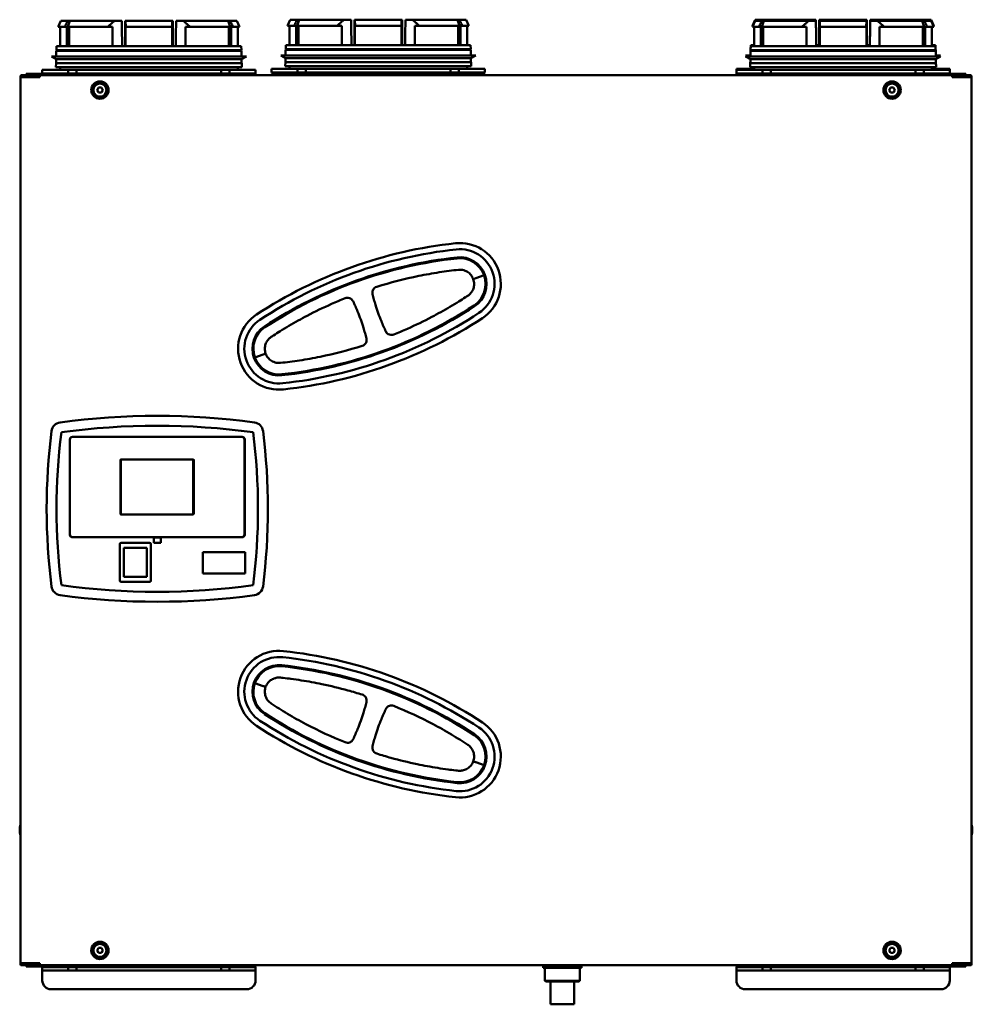
# Model space of a CAD drawing. Units: millimetres. Extents: x 263 to 3404, y 106 to 2217.
# Drawn here: x 263 to 1031, y 1423 to 2217 of the extents above; entities that cross this region are included whole.
import ezdxf

# ---------------------------------------------------------------- set-up
doc = ezdxf.new("R2010")
doc.units = ezdxf.units.MM
doc.header["$LTSCALE"] = 8.333333
doc.layers.add('Visibile (ISO)', color=7, linetype='Continuous', lineweight=50)

msp = doc.modelspace()

# ---------------------------------------------------------------- linework, layer by layer
at = {"layer": 'Visibile (ISO)'}
for p, q in [((296.22, 2216.33), (294.02, 2211.33)), ((301.73, 2216.33), (296.22, 2216.33)), ((301.73, 2216.33), (303.33, 2216.33)), ((339.69, 2216.33), (303.33, 2216.33)), ((339.69, 2216.33), (345.26, 2216.33)), ((347.98, 2216.33), (348.25, 2216.33)), ((386.18, 2216.33), (348.25, 2216.33)), ((386.18, 2216.33), (386.45, 2216.33)), ((389.17, 2216.33), (394.74, 2216.33)), ((431.1, 2216.33), (394.74, 2216.33)), ((431.1, 2216.33), (432.71, 2216.33)), ((438.22, 2216.33), (432.71, 2216.33)), ((438.22, 2216.33), (440.42, 2211.33)), ((481.22, 2217.13), (479.02, 2212.13)), ((486.73, 2217.13), (481.22, 2217.13)), ((486.73, 2217.13), (488.33, 2217.13)), ((524.69, 2217.13), (488.33, 2217.13)), ((524.69, 2217.13), (530.26, 2217.13)), ((532.98, 2217.13), (533.25, 2217.13)), ((571.18, 2217.13), (533.25, 2217.13)), ((571.18, 2217.13), (571.45, 2217.13)), ((574.17, 2217.13), (579.74, 2217.13)), ((616.1, 2217.13), (579.74, 2217.13)), ((616.1, 2217.13), (617.71, 2217.13)), ((623.22, 2217.13), (617.71, 2217.13)), ((623.22, 2217.13), (625.42, 2212.13)), ((856.22, 2217.13), (854.02, 2212.13)), ((856.22, 2216.33), (854.02, 2211.33)), ((861.73, 2217.13), (856.22, 2217.13)), ((861.73, 2216.33), (856.22, 2216.33)), ((861.73, 2217.13), (863.33, 2217.13)), ((861.73, 2216.33), (863.33, 2216.33)), ((899.69, 2217.13), (863.33, 2217.13)), ((899.69, 2216.33), (863.33, 2216.33)), ((899.69, 2217.13), (905.26, 2217.13)), ((899.69, 2216.33), (905.26, 2216.33)), ((907.98, 2217.13), (908.25, 2217.13)), ((907.98, 2216.33), (908.25, 2216.33)), ((946.18, 2217.13), (908.25, 2217.13)), ((946.18, 2216.33), (908.25, 2216.33)), ((946.18, 2217.13), (946.45, 2217.13)), ((946.18, 2216.33), (946.45, 2216.33)), ((949.17, 2217.13), (954.74, 2217.13)), ((949.17, 2216.33), (954.74, 2216.33)), ((991.1, 2217.13), (954.74, 2217.13)), ((991.1, 2216.33), (954.74, 2216.33)), ((991.1, 2217.13), (992.71, 2217.13)), ((991.1, 2216.33), (992.71, 2216.33)), ((998.22, 2217.13), (992.71, 2217.13)), ((998.22, 2216.33), (992.71, 2216.33)), ((998.22, 2217.13), (1000.42, 2212.13)), ((998.22, 2216.33), (1000.42, 2211.33)), ((299.31, 2211.33), (294.02, 2211.33)), ((295.52, 2211.33), (295.52, 2195.83)), ((300.96, 2211.33), (299.31, 2211.33)), ((300.96, 2195.83), (300.96, 2211.33)), ((334.04, 2211.33), (301.77, 2211.33)), ((302.83, 2211.33), (302.83, 2195.83)), ((337.78, 2211.33), (334.04, 2211.33)), ((337.78, 2195.83), (337.78, 2211.33)), ((348.36, 2211.33), (348.36, 2195.83)), ((348.58, 2211.33), (348.36, 2211.33)), ((385.85, 2211.33), (348.58, 2211.33)), ((386.08, 2211.33), (385.85, 2211.33)), ((386.08, 2195.83), (386.08, 2211.33)), ((396.65, 2211.33), (396.65, 2195.83)), ((400.39, 2211.33), (396.65, 2211.33)), ((432.66, 2211.33), (400.39, 2211.33)), ((431.6, 2195.83), (431.6, 2211.33)), ((433.48, 2211.33), (433.48, 2195.83)), ((435.12, 2211.33), (433.48, 2211.33)), ((440.42, 2211.33), (435.12, 2211.33)), ((438.92, 2211.33), (438.92, 2195.83)), ((484.31, 2212.13), (479.02, 2212.13)), ((480.52, 2212.13), (480.52, 2196.63)), ((485.96, 2212.13), (484.31, 2212.13)), ((485.96, 2196.63), (485.96, 2212.13)), ((519.04, 2212.13), (486.77, 2212.13)), ((487.83, 2212.13), (487.83, 2196.63)), ((522.78, 2212.13), (519.04, 2212.13)), ((522.78, 2196.63), (522.78, 2212.13)), ((533.36, 2212.13), (533.36, 2196.63)), ((533.58, 2212.13), (533.36, 2212.13)), ((570.85, 2212.13), (533.58, 2212.13)), ((571.08, 2212.13), (570.85, 2212.13)), ((571.08, 2196.63), (571.08, 2212.13)), ((581.65, 2212.13), (581.65, 2196.63)), ((585.39, 2212.13), (581.65, 2212.13)), ((617.66, 2212.13), (585.39, 2212.13)), ((616.6, 2196.63), (616.6, 2212.13)), ((618.48, 2212.13), (618.48, 2196.63)), ((620.12, 2212.13), (618.48, 2212.13)), ((625.42, 2212.13), (620.12, 2212.13)), ((623.92, 2212.13), (623.92, 2196.63)), ((854.37, 2212.13), (854.02, 2212.13)), ((859.31, 2211.33), (854.02, 2211.33)), ((855.52, 2211.33), (855.52, 2195.83)), ((860.96, 2211.33), (859.31, 2211.33)), ((860.96, 2195.83), (860.96, 2211.33)), ((894.04, 2211.33), (861.77, 2211.33)), ((862.83, 2211.33), (862.83, 2195.83)), ((897.78, 2211.33), (894.04, 2211.33)), ((897.78, 2195.83), (897.78, 2211.33)), ((908.36, 2211.33), (908.36, 2195.83)), ((908.58, 2211.33), (908.36, 2211.33)), ((945.85, 2211.33), (908.58, 2211.33)), ((946.08, 2211.33), (945.85, 2211.33)), ((946.08, 2195.83), (946.08, 2211.33)), ((956.65, 2211.33), (956.65, 2195.83)), ((960.39, 2211.33), (956.65, 2211.33)), ((992.66, 2211.33), (960.39, 2211.33)), ((991.6, 2195.83), (991.6, 2211.33)), ((993.48, 2211.33), (993.48, 2195.83)), ((995.12, 2211.33), (993.48, 2211.33)), ((1000.42, 2211.33), (995.12, 2211.33)), ((998.92, 2211.33), (998.92, 2195.83)), ((1000.42, 2212.13), (1000.06, 2212.13)), ((292.72, 2195.83), (292.62, 2192.63)), ((441.81, 2192.63), (292.62, 2192.63)), ((441.72, 2195.83), (292.72, 2195.83)), ((295.52, 2192.63), (295.52, 2192.13)), ((438.92, 2192.63), (438.92, 2192.13)), ((441.72, 2195.83), (441.81, 2192.63)), ((477.52, 2192.93), (626.92, 2192.93)), ((477.52, 2192.93), (477.52, 2188.23)), ((477.72, 2196.63), (477.62, 2193.43)), ((626.81, 2193.43), (477.62, 2193.43)), ((626.72, 2196.63), (477.72, 2196.63)), ((480.52, 2193.43), (480.52, 2192.93)), ((623.92, 2193.43), (623.92, 2192.93)), ((626.72, 2196.63), (626.81, 2193.43)), ((626.92, 2192.93), (626.92, 2188.23)), ((852.52, 2192.93), (852.63, 2192.93)), ((852.52, 2192.93), (852.52, 2192.13)), ((852.72, 2196.63), (852.62, 2193.43)), ((852.72, 2195.83), (852.62, 2192.63)), ((852.65, 2193.43), (852.62, 2193.43)), ((1001.81, 2192.63), (852.62, 2192.63)), ((855.52, 2196.63), (852.72, 2196.63)), ((1001.72, 2195.83), (852.72, 2195.83)), ((855.52, 2192.63), (855.52, 2192.13)), ((907.96, 2196.63), (905.63, 2196.63)), ((948.8, 2196.63), (946.47, 2196.63)), ((1001.72, 2196.63), (998.92, 2196.63)), ((998.92, 2192.63), (998.92, 2192.13)), ((1001.72, 2196.63), (1001.81, 2193.43)), ((1001.72, 2195.83), (1001.81, 2192.63)), ((1001.81, 2193.43), (1001.79, 2193.43)), ((1001.8, 2192.93), (1001.92, 2192.93)), ((1001.92, 2192.93), (1001.92, 2192.13)), ((288.53, 2187.43), (445.91, 2187.43)), ((292.52, 2185.27), (288.53, 2187.43)), ((292.52, 2192.13), (441.92, 2192.13)), ((292.52, 2192.13), (292.52, 2187.43)), ((292.52, 2185.27), (441.92, 2185.27)), ((292.52, 2185.27), (292.52, 2182.13)), ((441.92, 2192.13), (441.92, 2187.43)), ((441.92, 2185.27), (445.91, 2187.43)), ((441.92, 2185.27), (441.92, 2182.13)), ((473.53, 2188.23), (630.91, 2188.23)), ((477.52, 2186.07), (473.53, 2188.23)), ((477.52, 2186.07), (626.92, 2186.07)), ((477.52, 2186.07), (477.52, 2182.93)), ((626.92, 2186.07), (630.91, 2188.23)), ((626.92, 2186.07), (626.92, 2182.93)), ((848.53, 2188.23), (852.52, 2188.23)), ((850.01, 2187.43), (848.53, 2188.23)), ((848.53, 2187.43), (1005.91, 2187.43)), ((852.52, 2185.27), (848.53, 2187.43)), ((852.52, 2192.13), (1001.92, 2192.13)), ((852.52, 2192.13), (852.52, 2187.43)), ((852.52, 2185.27), (1001.92, 2185.27)), ((852.52, 2185.27), (852.52, 2182.13)), ((1001.92, 2192.13), (1001.92, 2187.43)), ((1001.92, 2188.23), (1005.91, 2188.23)), ((1001.92, 2185.27), (1005.91, 2187.43)), ((1001.92, 2185.27), (1001.92, 2182.13)), ((1004.43, 2187.43), (1005.91, 2188.23)), ((302.12, 2176.63), (281.22, 2176.63)), ((281.22, 2176.63), (281.22, 2173.83)), ((292.31, 2182.13), (292.22, 2178.93)), ((442.22, 2178.93), (292.22, 2178.93)), ((442.12, 2182.13), (292.31, 2182.13)), ((295.52, 2178.93), (295.52, 2176.63)), ((302.12, 2173.83), (302.12, 2176.63)), ((302.12, 2176.63), (308.89, 2176.63)), ((425.54, 2176.63), (308.89, 2176.63)), ((308.89, 2176.63), (308.89, 2173.83)), ((425.54, 2173.83), (425.54, 2176.63)), ((425.54, 2176.63), (432.31, 2176.63)), ((453.22, 2176.63), (432.31, 2176.63)), ((432.31, 2176.63), (432.31, 2173.83)), ((438.92, 2178.93), (438.92, 2176.63)), ((442.12, 2182.13), (442.22, 2178.93)), ((453.22, 2176.63), (453.22, 2173.83)), ((487.12, 2177.43), (466.22, 2177.43)), ((466.22, 2177.43), (466.22, 2174.63)), ((477.31, 2182.93), (477.22, 2179.73)), ((627.22, 2179.73), (477.22, 2179.73)), ((627.12, 2182.93), (477.31, 2182.93)), ((480.52, 2179.73), (480.52, 2177.43)), ((487.12, 2174.63), (487.12, 2177.43)), ((487.12, 2177.43), (493.89, 2177.43)), ((610.54, 2177.43), (493.89, 2177.43)), ((493.89, 2177.43), (493.89, 2174.63)), ((610.54, 2174.63), (610.54, 2177.43)), ((610.54, 2177.43), (617.31, 2177.43)), ((638.22, 2177.43), (617.31, 2177.43)), ((617.31, 2177.43), (617.31, 2174.63)), ((623.92, 2179.73), (623.92, 2177.43)), ((627.12, 2182.93), (627.22, 2179.73)), ((638.22, 2177.43), (638.22, 2174.63)), ((855.52, 2177.43), (841.22, 2177.43)), ((841.22, 2177.43), (841.22, 2176.63)), ((862.12, 2176.63), (841.22, 2176.63)), ((841.22, 2176.63), (841.22, 2173.83)), ((852.31, 2182.93), (852.22, 2179.73)), ((852.31, 2182.13), (852.22, 2178.93)), ((852.24, 2179.73), (852.22, 2179.73)), ((1002.22, 2178.93), (852.22, 2178.93)), ((852.52, 2182.93), (852.31, 2182.93)), ((1002.12, 2182.13), (852.31, 2182.13)), ((855.52, 2178.93), (855.52, 2176.63)), ((862.12, 2173.83), (862.12, 2176.63)), ((862.12, 2176.63), (868.89, 2176.63)), ((985.54, 2176.63), (868.89, 2176.63)), ((868.89, 2176.63), (868.89, 2173.83)), ((985.54, 2173.83), (985.54, 2176.63)), ((985.54, 2176.63), (992.31, 2176.63)), ((1013.22, 2176.63), (992.31, 2176.63)), ((992.31, 2176.63), (992.31, 2173.83)), ((998.92, 2178.93), (998.92, 2176.63)), ((1013.22, 2177.43), (998.92, 2177.43)), ((1002.12, 2182.93), (1001.92, 2182.93)), ((1002.12, 2182.93), (1002.22, 2179.73)), ((1002.12, 2182.13), (1002.22, 2178.93)), ((1002.22, 2179.73), (1002.19, 2179.73)), ((1013.22, 2177.43), (1013.22, 2176.63)), ((1013.22, 2176.63), (1013.22, 2173.83)), ((263.72, 2170.83), (263.72, 2171.83)), ((279.22, 2170.83), (263.72, 2170.83)), ((263.72, 2170.73), (279.22, 2170.73)), ((263.72, 2170.73), (263.72, 1455.93)), ((264.22, 2172.33), (279.22, 2172.33)), ((264.72, 2170.73), (264.72, 2170.83)), ((284.17, 2173.43), (268.27, 2173.43)), ((268.27, 2173.43), (268.27, 2172.33)), ((279.22, 2172.33), (1015.22, 2172.33)), ((279.22, 2172.33), (279.22, 2171.83)), ((279.22, 2170.83), (279.22, 2171.83)), ((279.22, 2171.73), (279.22, 2170.73)), ((302.12, 2173.83), (281.22, 2173.83)), ((284.72, 2173.83), (283.38, 2173.43)), ((284.17, 2173.43), (284.17, 2172.33)), ((307.24, 2173.83), (302.12, 2173.83)), ((307.24, 2173.83), (308.89, 2173.83)), ((425.54, 2173.83), (308.89, 2173.83)), ((425.54, 2173.83), (427.19, 2173.83)), ((432.31, 2173.83), (427.19, 2173.83)), ((453.22, 2173.83), (432.31, 2173.83)), ((449.72, 2173.83), (454.72, 2172.33)), ((469.72, 2173.83), (464.72, 2172.33)), ((487.12, 2174.63), (466.22, 2174.63)), ((469.72, 2173.83), (634.72, 2173.83)), ((480.52, 2174.63), (480.52, 2173.83)), ((493.89, 2174.63), (487.12, 2174.63)), ((610.54, 2174.63), (493.89, 2174.63)), ((617.31, 2174.63), (610.54, 2174.63)), ((638.22, 2174.63), (617.31, 2174.63)), ((623.92, 2174.63), (623.92, 2173.83)), ((634.72, 2173.83), (639.72, 2172.33)), ((844.72, 2173.83), (839.72, 2172.33)), ((862.12, 2173.83), (841.22, 2173.83)), ((867.24, 2173.83), (862.12, 2173.83)), ((867.24, 2173.83), (868.89, 2173.83)), ((985.54, 2173.83), (868.89, 2173.83)), ((985.54, 2173.83), (987.19, 2173.83)), ((992.31, 2173.83), (987.19, 2173.83)), ((1013.22, 2173.83), (992.31, 2173.83)), ((1009.72, 2173.83), (1011.05, 2173.43)), ((1026.17, 2173.43), (1010.27, 2173.43)), ((1010.27, 2173.43), (1010.27, 2172.33)), ((1015.22, 2171.83), (1015.22, 2172.33)), ((1015.22, 2172.33), (1030.22, 2172.33)), ((1015.22, 2170.83), (1015.22, 2171.83)), ((1015.22, 2170.73), (1015.22, 2171.73)), ((1030.72, 2170.83), (1015.22, 2170.83)), ((1015.22, 2170.73), (1030.72, 2170.73)), ((1026.17, 2173.43), (1026.17, 2172.33)), ((1029.72, 2170.83), (1029.72, 2170.73)), ((1030.72, 2171.83), (1030.72, 2170.83)), ((1030.72, 1455.93), (1030.72, 2170.73)), ((325.41, 2160.33), (326.56, 2162.33)), ((326.56, 2162.33), (328.87, 2162.33)), ((328.87, 2162.33), (330.03, 2160.33)), ((964.41, 2160.33), (965.56, 2162.33)), ((965.56, 2162.33), (967.87, 2162.33)), ((967.87, 2162.33), (969.03, 2160.33)), ((326.56, 2158.33), (325.41, 2160.33)), ((328.87, 2158.33), (326.56, 2158.33)), ((330.03, 2160.33), (328.87, 2158.33)), ((965.56, 2158.33), (964.41, 2160.33)), ((967.87, 2158.33), (965.56, 2158.33)), ((969.03, 2160.33), (967.87, 2158.33)), ((637.61, 2010.97), (630.98, 2008.59)), ((459.31, 1947.05), (452.68, 1944.67)), ((303.46, 1801.58), (303.46, 1878.58)), ((303.46, 1878.58), (303.46, 1801.78)), ((305.46, 1880.58), (442.46, 1880.58)), ((442.26, 1880.58), (305.46, 1880.58)), ((444.26, 1801.78), (444.26, 1878.58)), ((444.46, 1878.58), (444.46, 1801.58)), ((344.26, 1818.48), (344.26, 1861.88)), ((344.53, 1818.04), (344.53, 1862.33)), ((344.76, 1862.38), (402.96, 1862.38)), ((402.93, 1862.38), (402.93, 1817.98)), ((403.46, 1861.88), (403.46, 1818.48)), ((402.96, 1817.98), (344.76, 1817.98)), ((305.46, 1799.78), (442.26, 1799.78)), ((371.21, 1799.58), (305.46, 1799.58)), ((321.46, 1799.59), (321.46, 1799.78)), ((331.46, 1799.78), (331.46, 1799.58)), ((367.79, 1795.22), (344.79, 1795.22)), ((371.21, 1799.58), (376.71, 1799.58)), ((371.21, 1799.58), (371.21, 1799.08)), ((371.21, 1799.54), (376.71, 1799.54)), ((371.21, 1795.08), (371.21, 1799.08)), ((442.46, 1799.58), (376.71, 1799.58)), ((376.71, 1799.08), (376.71, 1799.58)), ((376.71, 1799.08), (376.71, 1795.08)), ((416.26, 1799.58), (416.26, 1799.78)), ((426.26, 1799.78), (426.26, 1799.59)), ((343.79, 1794.22), (343.79, 1764.72)), ((347.07, 1791.17), (365.52, 1791.17)), ((347.07, 1790.8), (347.07, 1791.17)), ((347.07, 1787.66), (347.07, 1790.8)), ((347.07, 1786.38), (347.07, 1787.66)), ((365.52, 1791.17), (365.52, 1790.8)), ((365.52, 1787.66), (365.52, 1790.8)), ((365.52, 1787.66), (365.52, 1786.38)), ((368.79, 1764.72), (368.79, 1794.22)), ((376.71, 1795.08), (371.21, 1795.08)), ((410.82, 1787.47), (444.96, 1787.47)), ((410.82, 1770.24), (410.82, 1787.47)), ((444.96, 1787.47), (444.96, 1770.24)), ((347.07, 1769.22), (347.07, 1786.38)), ((365.52, 1786.38), (365.52, 1769.22)), ((344.79, 1763.72), (367.79, 1763.72)), ((347.07, 1768.14), (347.07, 1769.22)), ((347.07, 1767.77), (347.07, 1768.14)), ((365.52, 1767.77), (347.07, 1767.77)), ((365.52, 1769.22), (365.52, 1768.14)), ((365.52, 1768.14), (365.52, 1767.77)), ((444.96, 1770.24), (410.82, 1770.24)), ((459.31, 1679.61), (452.68, 1681.99)), ((637.61, 1615.7), (630.98, 1618.08)), ((325.41, 1466.33), (326.56, 1468.33)), ((326.56, 1464.33), (325.41, 1466.33)), ((326.56, 1468.33), (328.87, 1468.33)), ((328.87, 1464.33), (326.56, 1464.33)), ((328.87, 1468.33), (330.03, 1466.33)), ((330.03, 1466.33), (328.87, 1464.33)), ((964.41, 1466.33), (965.56, 1468.33)), ((965.56, 1464.33), (964.41, 1466.33)), ((965.56, 1468.33), (967.87, 1468.33)), ((967.87, 1464.33), (965.56, 1464.33)), ((967.87, 1468.33), (969.03, 1466.33)), ((969.03, 1466.33), (967.87, 1464.33)), ((279.22, 1455.93), (263.72, 1455.93)), ((263.72, 1455.83), (279.22, 1455.83)), ((263.72, 1454.83), (263.72, 1455.83)), ((279.22, 1454.33), (264.22, 1454.33)), ((264.72, 1455.83), (264.72, 1455.93)), ((268.27, 1453.23), (268.27, 1454.33)), ((279.22, 1455.93), (279.22, 1454.93)), ((279.22, 1455.83), (279.22, 1454.83)), ((279.22, 1454.83), (279.22, 1454.33)), ((1015.22, 1454.33), (279.22, 1454.33)), ((284.17, 1453.23), (284.17, 1454.33)), ((449.72, 1452.83), (454.72, 1454.33)), ((685.22, 1454.33), (685.22, 1452.43)), ((716.22, 1454.33), (716.22, 1452.43)), ((844.72, 1452.83), (839.72, 1454.33)), ((1010.27, 1453.23), (1010.27, 1454.33)), ((1030.72, 1455.93), (1015.22, 1455.93)), ((1015.22, 1454.93), (1015.22, 1455.93)), ((1015.22, 1455.83), (1030.72, 1455.83)), ((1015.22, 1455.83), (1015.22, 1454.83)), ((1015.22, 1454.33), (1015.22, 1454.83)), ((1030.22, 1454.33), (1015.22, 1454.33)), ((1026.17, 1453.23), (1026.17, 1454.33)), ((1029.72, 1455.93), (1029.72, 1455.83)), ((1030.72, 1455.83), (1030.72, 1454.83)), ((268.27, 1453.23), (284.17, 1453.23)), ((302.12, 1452.83), (281.22, 1452.83)), ((281.22, 1452.83), (281.22, 1442.03)), ((302.12, 1450.03), (281.22, 1450.03)), ((284.72, 1452.83), (283.38, 1453.23)), ((302.12, 1450.03), (302.12, 1452.83)), ((302.12, 1452.83), (307.24, 1452.83)), ((308.89, 1450.03), (302.12, 1450.03)), ((308.89, 1452.83), (307.24, 1452.83)), ((425.54, 1452.83), (308.89, 1452.83)), ((308.89, 1452.83), (308.89, 1450.03)), ((425.54, 1450.03), (308.89, 1450.03)), ((427.19, 1452.83), (425.54, 1452.83)), ((425.54, 1450.03), (425.54, 1452.83)), ((432.31, 1450.03), (425.54, 1450.03)), ((427.19, 1452.83), (432.31, 1452.83)), ((453.22, 1452.83), (432.31, 1452.83)), ((432.31, 1452.83), (432.31, 1450.03)), ((453.22, 1450.03), (432.31, 1450.03)), ((453.22, 1452.83), (453.22, 1442.03)), ((685.22, 1452.43), (716.22, 1452.43)), ((685.32, 1452.33), (685.22, 1452.43)), ((716.12, 1452.33), (685.32, 1452.33)), ((686.55, 1452.23), (686.45, 1452.33)), ((686.68, 1452.23), (686.55, 1452.23)), ((686.55, 1452.23), (686.55, 1441.83)), ((686.68, 1452.23), (693.21, 1452.23)), ((694.07, 1452.23), (693.21, 1452.23)), ((694.07, 1452.23), (707.23, 1452.23)), ((708.1, 1452.23), (707.23, 1452.23)), ((708.1, 1452.23), (714.74, 1452.23)), ((714.88, 1452.23), (714.74, 1452.23)), ((714.88, 1452.23), (714.98, 1452.33)), ((714.88, 1452.23), (714.88, 1441.83)), ((716.12, 1452.33), (716.22, 1452.43)), ((862.12, 1452.83), (841.22, 1452.83)), ((841.22, 1452.83), (841.22, 1442.03)), ((862.12, 1450.03), (841.22, 1450.03)), ((862.12, 1450.03), (862.12, 1452.83)), ((862.12, 1452.83), (867.24, 1452.83)), ((868.89, 1450.03), (862.12, 1450.03)), ((868.89, 1452.83), (867.24, 1452.83)), ((985.54, 1452.83), (868.89, 1452.83)), ((868.89, 1452.83), (868.89, 1450.03)), ((985.54, 1450.03), (868.89, 1450.03)), ((987.19, 1452.83), (985.54, 1452.83)), ((985.54, 1450.03), (985.54, 1452.83)), ((992.31, 1450.03), (985.54, 1450.03)), ((987.19, 1452.83), (992.31, 1452.83)), ((1013.22, 1452.83), (992.31, 1452.83)), ((992.31, 1452.83), (992.31, 1450.03)), ((1013.22, 1450.03), (992.31, 1450.03)), ((1009.72, 1452.83), (1011.05, 1453.23)), ((1010.27, 1453.23), (1026.17, 1453.23)), ((1013.22, 1452.83), (1013.22, 1442.03)), ((686.55, 1441.83), (686.68, 1441.83)), ((687.55, 1441.33), (686.55, 1441.83)), ((693.21, 1441.83), (686.68, 1441.83)), ((687.55, 1441.33), (694.08, 1441.33)), ((691.22, 1422.93), (691.22, 1441.33)), ((693.21, 1441.83), (694.07, 1441.83)), ((707.23, 1441.83), (694.07, 1441.83)), ((694.08, 1441.33), (707.24, 1441.33)), ((707.23, 1441.83), (708.1, 1441.83)), ((707.24, 1441.33), (713.88, 1441.33)), ((714.74, 1441.83), (708.1, 1441.83)), ((710.22, 1422.93), (710.22, 1441.33)), ((713.88, 1441.33), (714.88, 1441.83)), ((714.74, 1441.83), (714.88, 1441.83)), ((446.22, 1435.03), (288.22, 1435.03)), ((1006.22, 1435.03), (848.22, 1435.03)), ((691.22, 1422.93), (710.22, 1422.93)), ((691.32, 1422.83), (691.22, 1422.93)), ((710.12, 1422.83), (691.32, 1422.83)), ((710.12, 1422.83), (710.22, 1422.93))]:
    msp.add_line(p, q, dxfattribs=at)
for centre, radius in [((327.72, 2160.33), 7), ((327.72, 2160.33), 6.5), ((327.72, 2160.33), 5.5), ((327.72, 2160.33), 5.25), ((966.72, 2160.33), 7), ((966.72, 2160.33), 6.5), ((966.72, 2160.33), 5.5), ((966.72, 2160.33), 5.25), ((327.72, 1466.33), 7), ((327.72, 1466.33), 6.5), ((327.72, 1466.33), 5.5), ((327.72, 1466.33), 5.25), ((966.72, 1466.33), 7), ((966.72, 1466.33), 6.5), ((966.72, 1466.33), 5.5), ((966.72, 1466.33), 5.25)]:
    msp.add_circle(centre, radius, dxfattribs=at)
for centre, radius, start, end in [((264.22, 2171.83), 0.5, 90, 180), ((1030.22, 2171.83), 0.5, 0, 90), ((653.39, 1675.86), 363, 96.13829, 123.30367), ((618.1, 2003.97), 33, 303.30367, 96.13829), ((653.39, 1675.86), 358, 96.13829, 123.30367), ((618.1, 2003.97), 28, 303.30367, 96.13829), ((618.1, 2003.97), 21.5, 303.30367, 96.13829), ((653.39, 1675.86), 351.5, 96.13829, 123.30367), ((653.39, 1675.86), 350.73, 96.13829, 123.30367), ((618.1, 2003.97), 20.73, 19.72098, 96.13829), ((618.1, 2003.97), 20.73, 303.30367, 19.72098), ((436.9, 2279.78), 350.73, 276.13829, 303.30367), ((436.9, 2279.78), 351.5, 276.13829, 303.30367), ((472.19, 1951.67), 33, 123.30367, 276.13829), ((436.9, 2279.78), 358, 276.13829, 303.30367), ((472.19, 1951.67), 28, 123.30367, 276.13829), ((436.9, 2279.78), 363, 276.13829, 303.30367), ((472.19, 1951.67), 21.5, 123.30367, 276.13829), ((472.19, 1951.67), 20.73, 123.30367, 199.72098), ((472.19, 1951.67), 20.73, 199.72098, 276.13829), ((296.6, 1884.31), 8, 97.80473, 172.79292), ((373.96, 1319.92), 577.67, 82.19527, 97.80473), ((451.32, 1884.31), 8, 7.20708, 82.19527), ((784.71, 1822.58), 500, 172.79292, 187.20708), ((784.71, 1822.58), 492, 172.79292, 187.20708), ((373.96, 1319.92), 569.67, 82.19527, 97.80473), ((-36.8, 1822.58), 492, 352.79292, 7.20708), ((-36.8, 1822.58), 500, 352.79292, 7.20708), ((305.46, 1878.58), 2, 90, 180), ((305.46, 1878.58), 2, 90, 180), ((442.26, 1878.58), 2, 0, 90), ((442.46, 1878.58), 2, 0, 90), ((344.76, 1861.88), 0.5, 90, 180), ((402.96, 1861.88), 0.5, 0, 90), ((344.76, 1818.48), 0.5, 180, 270), ((402.96, 1818.48), 0.5, 270, 0), ((305.46, 1801.78), 2, 180, 270), ((305.46, 1801.58), 2, 180, 270), ((344.79, 1794.22), 1, 90, 180), ((367.79, 1794.22), 1, 0, 90), ((442.26, 1801.78), 2, 270, 0), ((442.46, 1801.58), 2, 270, 0), ((344.79, 1764.72), 1, 180, 270), ((367.79, 1764.72), 1, 270, 0), ((296.6, 1760.86), 8, 187.20708, 262.19527), ((373.96, 2325.25), 569.67, 262.19527, 277.80473), ((451.32, 1760.86), 8, 277.80473, 352.79292), ((373.96, 2325.25), 577.67, 262.19527, 277.80473), ((472.19, 1675), 33, 83.86171, 236.69633), ((436.9, 1346.89), 363, 56.69633, 83.86171), ((472.19, 1675), 28, 83.86171, 236.69633), ((436.9, 1346.89), 358, 56.69633, 83.86171), ((472.19, 1675), 21.5, 83.86171, 236.69633), ((472.19, 1675), 20.73, 83.86171, 160.27902), ((436.9, 1346.89), 350.73, 56.69633, 83.86171), ((436.9, 1346.89), 351.5, 56.69633, 83.86171), ((472.19, 1675), 20.73, 160.27902, 236.69633), ((653.39, 1950.8), 351.5, 236.69633, 263.86171), ((653.39, 1950.8), 350.73, 236.69633, 263.86171), ((653.39, 1950.8), 363, 236.69633, 263.86171), ((653.39, 1950.8), 358, 236.69633, 263.86171), ((618.1, 1622.69), 33, 263.86171, 56.69633), ((618.1, 1622.69), 28, 263.86171, 56.69633), ((618.1, 1622.69), 21.5, 263.86171, 56.69633), ((618.1, 1622.69), 20.73, 340.27902, 56.69633), ((618.1, 1622.69), 20.73, 263.86171, 340.27902), ((275.47, 1563.45), 12.5, 160.05156, 199.94844), ((1018.97, 1563.45), 12.5, 340.05156, 19.94844), ((264.22, 1454.83), 0.5, 180, 270), ((1030.22, 1454.83), 0.5, 270, 0), ((288.22, 1442.03), 7, 180, 270), ((446.22, 1442.03), 7, 270, 360), ((848.22, 1442.03), 7, 180, 270), ((1006.22, 1442.03), 7, 270, 360)]:
    msp.add_arc(centre, radius, start, end, dxfattribs=at)
for points in [[(299.31, 2211.33), (299.58, 2211.9), (300.12, 2213.02), (300.93, 2214.68), (301.46, 2215.78), (301.73, 2216.33)], [(303.33, 2216.33), (303.16, 2215.78), (302.82, 2214.68), (302.3, 2213.02), (301.95, 2211.9), (301.77, 2211.33)], [(345.65, 2195.83), (345.6, 2198.09), (345.52, 2202.61), (345.39, 2209.44), (345.31, 2214.03), (345.26, 2216.33)], [(348.25, 2216.33), (348.29, 2215.78), (348.36, 2214.68), (348.47, 2213.02), (348.54, 2211.9), (348.58, 2211.33)], [(385.85, 2211.33), (385.89, 2211.9), (385.96, 2213.02), (386.07, 2214.68), (386.15, 2215.78), (386.18, 2216.33)], [(389.17, 2216.33), (389.13, 2214.03), (389.04, 2209.44), (388.91, 2202.61), (388.83, 2198.09), (388.79, 2195.83)], [(432.66, 2211.33), (432.48, 2211.9), (432.14, 2213.02), (431.62, 2214.68), (431.27, 2215.78), (431.1, 2216.33)], [(432.71, 2216.33), (432.97, 2215.78), (433.5, 2214.68), (434.31, 2213.02), (434.85, 2211.9), (435.12, 2211.33)], [(484.31, 2212.13), (484.58, 2212.7), (485.12, 2213.82), (485.93, 2215.48), (486.46, 2216.58), (486.73, 2217.13)], [(488.33, 2217.13), (488.16, 2216.58), (487.82, 2215.48), (487.3, 2213.82), (486.95, 2212.7), (486.77, 2212.13)], [(530.65, 2196.63), (530.6, 2198.89), (530.52, 2203.41), (530.39, 2210.24), (530.31, 2214.83), (530.26, 2217.13)], [(533.25, 2217.13), (533.29, 2216.58), (533.36, 2215.48), (533.47, 2213.82), (533.54, 2212.7), (533.58, 2212.13)], [(570.85, 2212.13), (570.89, 2212.7), (570.96, 2213.82), (571.07, 2215.48), (571.15, 2216.58), (571.18, 2217.13)], [(574.17, 2217.13), (574.13, 2214.83), (574.04, 2210.24), (573.91, 2203.41), (573.83, 2198.89), (573.79, 2196.63)], [(617.66, 2212.13), (617.48, 2212.7), (617.14, 2213.82), (616.62, 2215.48), (616.27, 2216.58), (616.1, 2217.13)], [(617.71, 2217.13), (617.97, 2216.58), (618.5, 2215.48), (619.31, 2213.82), (619.85, 2212.7), (620.12, 2212.13)], [(859.31, 2211.33), (859.58, 2211.9), (860.12, 2213.02), (860.93, 2214.68), (861.46, 2215.78), (861.73, 2216.33)], [(861.34, 2216.33), (861.47, 2216.6), (861.6, 2216.87), (861.73, 2217.13)], [(863.33, 2216.33), (863.16, 2215.78), (862.82, 2214.68), (862.3, 2213.02), (861.95, 2211.9), (861.77, 2211.33)], [(863.33, 2217.13), (863.25, 2216.87), (863.17, 2216.6), (863.08, 2216.33)], [(905.65, 2196.63), (905.6, 2198.89), (905.52, 2203.41), (905.39, 2210.24), (905.31, 2214.83), (905.26, 2217.13)], [(905.65, 2195.83), (905.6, 2198.09), (905.52, 2202.61), (905.39, 2209.44), (905.31, 2214.03), (905.26, 2216.33)], [(908.25, 2217.13), (908.27, 2216.87), (908.29, 2216.6), (908.3, 2216.33)], [(908.25, 2216.33), (908.29, 2215.78), (908.36, 2214.68), (908.47, 2213.02), (908.54, 2211.9), (908.58, 2211.33)], [(945.85, 2211.33), (945.89, 2211.9), (945.96, 2213.02), (946.07, 2214.68), (946.15, 2215.78), (946.18, 2216.33)], [(946.13, 2216.33), (946.15, 2216.6), (946.16, 2216.87), (946.18, 2217.13)], [(949.17, 2217.13), (949.13, 2214.83), (949.04, 2210.24), (948.91, 2203.41), (948.83, 2198.89), (948.79, 2196.63)], [(949.17, 2216.33), (949.13, 2214.03), (949.04, 2209.44), (948.91, 2202.61), (948.83, 2198.09), (948.79, 2195.83)], [(991.35, 2216.33), (991.27, 2216.6), (991.18, 2216.87), (991.1, 2217.13)], [(992.66, 2211.33), (992.48, 2211.9), (992.14, 2213.02), (991.62, 2214.68), (991.27, 2215.78), (991.1, 2216.33)], [(992.71, 2217.13), (992.84, 2216.87), (992.96, 2216.6), (993.09, 2216.33)], [(992.71, 2216.33), (992.97, 2215.78), (993.5, 2214.68), (994.31, 2213.02), (994.85, 2211.9), (995.12, 2211.33)]]:
    msp.add_open_spline(points, degree=3, dxfattribs=at)
for points, weights in [([(334.04, 2211.33), (336.91, 2214.08), (339.69, 2216.33)], [1.00460032717, 1.00367214869, 1.00120297297]), ([(347.98, 2216.33), (347.97, 2206.07), (347.96, 2195.83)], [1.0000000724, 1.0000007976, 1.00000080011]), ([(386.47, 2195.83), (386.46, 2206.07), (386.45, 2216.33)], [1.00000080011, 1.0000007976, 1.0000000724]), ([(394.74, 2216.33), (397.52, 2214.08), (400.39, 2211.33)], [1.00120297297, 1.00367214869, 1.00460032717]), ([(519.04, 2212.13), (521.91, 2214.88), (524.69, 2217.13)], [1.00460032717, 1.00367214869, 1.00120297297]), ([(532.98, 2217.13), (532.97, 2206.87), (532.96, 2196.63)], [1.0000000724, 1.0000007976, 1.00000080011]), ([(571.47, 2196.63), (571.46, 2206.87), (571.45, 2217.13)], [1.00000080011, 1.0000007976, 1.0000000724]), ([(579.74, 2217.13), (582.52, 2214.88), (585.39, 2212.13)], [1.00120297297, 1.00367214869, 1.00460032717]), ([(894.04, 2211.33), (896.91, 2214.08), (899.69, 2216.33)], [1.00460032717, 1.00367214869, 1.00120297297]), ([(898.72, 2216.33), (899.2, 2216.74), (899.69, 2217.13)], [1.00201650117, 1.00163312017, 1.00120297297]), ([(907.98, 2217.13), (907.97, 2206.87), (907.96, 2196.63)], [1.0000000724, 1.0000007976, 1.00000080011]), ([(907.98, 2216.33), (907.97, 2206.07), (907.96, 2195.83)], [1.0000000724, 1.0000007976, 1.00000080011]), ([(946.47, 2196.63), (946.46, 2206.87), (946.45, 2217.13)], [1.00000080011, 1.0000007976, 1.0000000724]), ([(946.47, 2195.83), (946.46, 2206.07), (946.45, 2216.33)], [1.00000080011, 1.0000007976, 1.0000000724]), ([(954.74, 2217.13), (955.23, 2216.74), (955.72, 2216.33)], [1.00120297297, 1.00163312017, 1.00201650117]), ([(954.74, 2216.33), (957.52, 2214.08), (960.39, 2211.33)], [1.00120297297, 1.00367214869, 1.00460032717])]:
    msp.add_rational_spline(points, weights, degree=2, dxfattribs=at)
for points, knots in [([(550.97, 2001.61), (562.1, 2005.11), (573.44, 2008.04), (590.39, 2011.51), (595.93, 2012.51), (604.12, 2013.76), (606.75, 2014.14), (611.88, 2014.8), (614.38, 2015.1), (616.87, 2015.37)], [0, 0, 0, 0, 3.522893, 3.522893, 5.221794, 5.221794, 6.023527, 6.023527, 6.781817, 6.781817, 6.781817, 6.781817]), ([(616.87, 2015.37), (618.01, 2015.49), (619.17, 2015.44), (621.67, 2014.95), (622.99, 2014.43), (625.28, 2013), (626.26, 2012.13), (627.85, 2010.13), (628.47, 2009.02), (628.89, 2007.84)], [0, 0, 0, 0, 0.403581, 0.403581, 0.895176, 0.895176, 1.350841, 1.350841, 1.791538, 1.791538, 1.791538, 1.791538]), ([(628.89, 2007.84), (629.36, 2006.53), (629.59, 2005.12), (629.54, 2002.58), (629.34, 2001.44), (628.98, 2000.35), (628.62, 1999.26), (628.09, 1998.24), (626.81, 1996.45), (626.08, 1995.67), (624.98, 1994.79), (624.69, 1994.58), (624.39, 1994.39)], [0.004945, 0.004945, 0.004945, 0.004945, 0.496452, 0.496452, 0.898242, 0.898242, 0.898242, 1.300032, 1.300032, 1.670993, 1.670993, 1.796483, 1.796483, 1.796483, 1.796483]), ([(628.89, 2007.84), (628.89, 2007.84), (628.89, 2007.84), (628.89, 2007.84), (628.91, 2007.85), (628.99, 2007.88), (629.05, 2007.9), (629.25, 2007.97), (629.41, 2008.03), (629.8, 2008.16), (630.02, 2008.24), (630.49, 2008.41), (630.73, 2008.5), (630.98, 2008.59)], [-0.3365656, -0.3365656, -0.3365656, -0.3365656, -0.3354736, -0.3354736, -0.2849115, -0.2849115, -0.2343509, -0.2343509, -0.1562199, -0.1562199, -0.0781101, -0.0781101, 0, 0, 0, 0]), ([(547.61, 1995.65), (547.53, 1995.96), (547.49, 1996.29), (547.45, 1997.14), (547.51, 1997.66), (547.77, 1998.59), (547.94, 1999.01), (548.47, 1999.89), (548.86, 2000.35), (549.8, 2001.11), (550.37, 2001.42), (550.97, 2001.61)], [0, 0, 0, 0, 0.138011, 0.138011, 0.358828, 0.358828, 0.547998, 0.547998, 0.793888, 0.793888, 1.057814, 1.057814, 1.057814, 1.057814]), ([(550, 1986.99), (549.56, 1988.42), (549.14, 1989.86), (548.34, 1992.74), (547.97, 1994.19), (547.61, 1995.65)], [0, 0, 0, 0, 0.4633182, 0.4633182, 0.9266363, 0.9266363, 0.9266363, 0.9266363]), ([(624.39, 1994.39), (623.8, 1994), (623.2, 1993.61), (620.84, 1992.08), (619.08, 1990.96), (614.91, 1988.36), (612.51, 1986.91), (605.24, 1982.63), (600.32, 1979.9), (588.93, 1973.94), (582.42, 1970.78), (572.15, 1966.21), (568.47, 1964.65), (564.75, 1963.15)], [0, 0, 0, 0, 0.21519, 0.21519, 0.847597, 0.847597, 1.695193, 1.695193, 3.390387, 3.390387, 5.572619, 5.572619, 6.780774, 6.780774, 6.780774, 6.780774]), ([(465.9, 1961.25), (466.49, 1961.64), (467.09, 1962.03), (469.45, 1963.56), (471.22, 1964.68), (475.38, 1967.27), (477.79, 1968.73), (485.05, 1973), (489.97, 1975.74), (501.36, 1981.7), (507.87, 1984.85), (518.14, 1989.43), (521.83, 1990.99), (525.54, 1992.49)], [0, 0, 0, 0, 0.21519, 0.21519, 0.847597, 0.847597, 1.695193, 1.695193, 3.390387, 3.390387, 5.572619, 5.572619, 6.780774, 6.780774, 6.780774, 6.780774]), ([(525.54, 1992.49), (525.99, 1992.67), (526.46, 1992.79), (527.65, 1992.9), (528.36, 1992.81), (529.66, 1992.37), (530.25, 1992.02), (531.14, 1991.22), (531.48, 1990.8), (531.81, 1990.24), (531.86, 1990.13), (531.91, 1990.02)], [0, 0, 0, 0, 0.203366, 0.203366, 0.499824, 0.499824, 0.781224, 0.781224, 1.008536, 1.008536, 1.059251, 1.059251, 1.059251, 1.059251]), ([(531.91, 1990.02), (532.56, 1988.67), (533.19, 1987.31), (534.42, 1984.58), (535.01, 1983.2), (535.57, 1981.82)], [0, 0, 0, 0, 0.4633182, 0.4633182, 0.9266363, 0.9266363, 0.9266363, 0.9266363]), ([(554.72, 1973.82), (553.84, 1975.95), (553, 1978.14), (551.42, 1982.55), (550.67, 1984.78), (550, 1986.99)], [0, 0, 0, 0, 0.710931, 0.710931, 1.42352, 1.42352, 1.42352, 1.42352]), ([(535.57, 1981.82), (536.45, 1979.69), (537.29, 1977.5), (538.87, 1973.09), (539.62, 1970.85), (540.29, 1968.65)], [0, 0, 0, 0, 0.710931, 0.710931, 1.42352, 1.42352, 1.42352, 1.42352]), ([(558.38, 1965.61), (557.73, 1966.96), (557.1, 1968.32), (555.88, 1971.06), (555.29, 1972.44), (554.72, 1973.82)], [0, 0, 0, 0, 0.4633182, 0.4633182, 0.9266363, 0.9266363, 0.9266363, 0.9266363]), ([(540.29, 1968.65), (540.73, 1967.22), (541.15, 1965.78), (541.95, 1962.89), (542.33, 1961.44), (542.68, 1959.99)], [0, 0, 0, 0, 0.4633182, 0.4633182, 0.9266363, 0.9266363, 0.9266363, 0.9266363]), ([(564.75, 1963.15), (564.3, 1962.97), (563.83, 1962.85), (562.64, 1962.74), (561.93, 1962.83), (560.63, 1963.27), (560.04, 1963.61), (559.15, 1964.41), (558.81, 1964.83), (558.48, 1965.4), (558.43, 1965.51), (558.38, 1965.61)], [0, 0, 0, 0, 0.203366, 0.203366, 0.499824, 0.499824, 0.781224, 0.781224, 1.008536, 1.008536, 1.059251, 1.059251, 1.059251, 1.059251]), ([(461.4, 1947.8), (460.93, 1949.11), (460.7, 1950.51), (460.75, 1953.06), (460.95, 1954.2), (461.31, 1955.29), (461.67, 1956.37), (462.2, 1957.4), (463.48, 1959.19), (464.21, 1959.96), (465.31, 1960.84), (465.6, 1961.05), (465.9, 1961.25)], [0.004945, 0.004945, 0.004945, 0.004945, 0.496452, 0.496452, 0.898242, 0.898242, 0.898242, 1.300032, 1.300032, 1.670993, 1.670993, 1.796483, 1.796483, 1.796483, 1.796483]), ([(539.32, 1954.03), (528.19, 1950.53), (516.85, 1947.6), (499.9, 1944.13), (494.36, 1943.13), (486.17, 1941.87), (483.54, 1941.5), (478.41, 1940.83), (475.91, 1940.54), (473.42, 1940.27)], [0, 0, 0, 0, 3.522893, 3.522893, 5.221794, 5.221794, 6.023527, 6.023527, 6.781817, 6.781817, 6.781817, 6.781817]), ([(542.68, 1959.99), (542.76, 1959.67), (542.8, 1959.35), (542.84, 1958.5), (542.78, 1957.98), (542.53, 1957.04), (542.35, 1956.63), (541.82, 1955.74), (541.43, 1955.29), (540.49, 1954.53), (539.92, 1954.22), (539.32, 1954.03)], [0, 0, 0, 0, 0.138011, 0.138011, 0.358828, 0.358828, 0.547998, 0.547998, 0.793888, 0.793888, 1.057814, 1.057814, 1.057814, 1.057814]), ([(461.4, 1947.8), (461.4, 1947.8), (461.4, 1947.8), (461.4, 1947.8), (461.38, 1947.79), (461.3, 1947.76), (461.24, 1947.74), (461.04, 1947.67), (460.88, 1947.61), (460.5, 1947.47), (460.28, 1947.4), (459.8, 1947.23), (459.56, 1947.14), (459.31, 1947.05)], [-0.3365656, -0.3365656, -0.3365656, -0.3365656, -0.3354733, -0.3354733, -0.2849113, -0.2849113, -0.2343509, -0.2343509, -0.1562199, -0.1562199, -0.0781101, -0.0781101, 0, 0, 0, 0]), ([(473.42, 1940.27), (472.28, 1940.15), (471.12, 1940.2), (468.62, 1940.68), (467.3, 1941.2), (465.01, 1942.64), (464.03, 1943.51), (462.44, 1945.51), (461.82, 1946.62), (461.4, 1947.8)], [0, 0, 0, 0, 0.403581, 0.403581, 0.895176, 0.895176, 1.350841, 1.350841, 1.791538, 1.791538, 1.791538, 1.791538]), ([(461.4, 1678.87), (461.87, 1680.18), (462.58, 1681.41), (464.24, 1683.34), (465.12, 1684.09), (466.09, 1684.7), (467.06, 1685.31), (468.12, 1685.77), (470.24, 1686.34), (471.3, 1686.48), (472.71, 1686.46), (473.06, 1686.43), (473.42, 1686.4)], [0.004945, 0.004945, 0.004945, 0.004945, 0.496452, 0.496452, 0.898242, 0.898242, 0.898242, 1.300032, 1.300032, 1.670993, 1.670993, 1.796483, 1.796483, 1.796483, 1.796483]), ([(473.42, 1686.4), (474.13, 1686.32), (474.83, 1686.24), (477.62, 1685.92), (479.71, 1685.67), (484.57, 1685.02), (487.35, 1684.62), (495.68, 1683.3), (501.21, 1682.29), (513.8, 1679.66), (520.83, 1677.96), (531.66, 1674.97), (535.5, 1673.83), (539.32, 1672.63)], [0, 0, 0, 0, 0.21519, 0.21519, 0.847597, 0.847597, 1.695193, 1.695193, 3.390387, 3.390387, 5.572619, 5.572619, 6.780774, 6.780774, 6.780774, 6.780774]), ([(461.4, 1678.87), (461.4, 1678.87), (461.4, 1678.87), (461.4, 1678.87), (461.38, 1678.87), (461.3, 1678.9), (461.24, 1678.92), (461.04, 1678.99), (460.88, 1679.05), (460.5, 1679.19), (460.28, 1679.27), (459.8, 1679.44), (459.56, 1679.53), (459.31, 1679.61)], [-0.3365656, -0.3365656, -0.3365656, -0.3365656, -0.3354733, -0.3354733, -0.2849113, -0.2849113, -0.2343509, -0.2343509, -0.1562199, -0.1562199, -0.0781101, -0.0781101, 0, 0, 0, 0]), ([(465.9, 1665.42), (464.94, 1666.04), (464.07, 1666.82), (462.46, 1668.78), (461.77, 1670.03), (460.91, 1672.59), (460.71, 1673.88), (460.75, 1676.44), (460.98, 1677.69), (461.4, 1678.87)], [0, 0, 0, 0, 0.403581, 0.403581, 0.895176, 0.895176, 1.350841, 1.350841, 1.791538, 1.791538, 1.791538, 1.791538]), ([(539.32, 1672.63), (539.79, 1672.49), (540.23, 1672.27), (541.21, 1671.61), (541.71, 1671.09), (542.43, 1669.92), (542.66, 1669.28), (542.85, 1668.09), (542.84, 1667.55), (542.73, 1666.91), (542.71, 1666.79), (542.68, 1666.68)], [0, 0, 0, 0, 0.203366, 0.203366, 0.499824, 0.499824, 0.781224, 0.781224, 1.008536, 1.008536, 1.059251, 1.059251, 1.059251, 1.059251]), ([(525.54, 1634.18), (514.71, 1638.55), (504.1, 1643.48), (488.8, 1651.57), (483.89, 1654.32), (476.76, 1658.55), (474.49, 1659.94), (470.11, 1662.68), (468, 1664.04), (465.9, 1665.42)], [0, 0, 0, 0, 3.522893, 3.522893, 5.221794, 5.221794, 6.023527, 6.023527, 6.781817, 6.781817, 6.781817, 6.781817]), ([(542.68, 1666.68), (542.33, 1665.22), (541.95, 1663.77), (541.15, 1660.88), (540.73, 1659.44), (540.29, 1658.01)], [0, 0, 0, 0, 0.4633182, 0.4633182, 0.9266363, 0.9266363, 0.9266363, 0.9266363]), ([(554.72, 1652.84), (555.29, 1654.23), (555.88, 1655.61), (557.1, 1658.34), (557.73, 1659.7), (558.38, 1661.05)], [0, 0, 0, 0, 0.4633182, 0.4633182, 0.9266363, 0.9266363, 0.9266363, 0.9266363]), ([(558.38, 1661.05), (558.52, 1661.34), (558.69, 1661.62), (559.2, 1662.3), (559.57, 1662.66), (560.37, 1663.22), (560.77, 1663.43), (561.74, 1663.78), (562.33, 1663.88), (563.54, 1663.88), (564.17, 1663.75), (564.75, 1663.52)], [0, 0, 0, 0, 0.138011, 0.138011, 0.358828, 0.358828, 0.547998, 0.547998, 0.793888, 0.793888, 1.057814, 1.057814, 1.057814, 1.057814]), ([(564.75, 1663.52), (575.58, 1659.15), (586.19, 1654.21), (601.49, 1646.12), (606.4, 1643.37), (613.53, 1639.14), (615.8, 1637.75), (620.18, 1635.01), (622.3, 1633.66), (624.39, 1632.28)], [0, 0, 0, 0, 3.522893, 3.522893, 5.221794, 5.221794, 6.023527, 6.023527, 6.781817, 6.781817, 6.781817, 6.781817]), ([(540.29, 1658.01), (539.62, 1655.82), (538.88, 1653.59), (537.3, 1649.18), (536.45, 1646.98), (535.57, 1644.85)], [0, 0, 0, 0, 0.710931, 0.710931, 1.42352, 1.42352, 1.42352, 1.42352]), ([(550, 1639.68), (550.67, 1641.88), (551.41, 1644.11), (552.99, 1648.51), (553.84, 1650.71), (554.72, 1652.84)], [0, 0, 0, 0, 0.710931, 0.710931, 1.42352, 1.42352, 1.42352, 1.42352]), ([(535.57, 1644.85), (535.01, 1643.46), (534.42, 1642.09), (533.19, 1639.35), (532.56, 1637.99), (531.91, 1636.64)], [0, 0, 0, 0, 0.4633182, 0.4633182, 0.9266363, 0.9266363, 0.9266363, 0.9266363]), ([(531.91, 1636.64), (531.77, 1636.35), (531.6, 1636.07), (531.09, 1635.39), (530.72, 1635.03), (529.92, 1634.47), (529.52, 1634.26), (528.55, 1633.91), (527.96, 1633.81), (526.75, 1633.82), (526.12, 1633.94), (525.54, 1634.18)], [0, 0, 0, 0, 0.138011, 0.138011, 0.358828, 0.358828, 0.547998, 0.547998, 0.793888, 0.793888, 1.057814, 1.057814, 1.057814, 1.057814]), ([(547.61, 1631.01), (547.97, 1632.47), (548.34, 1633.92), (549.14, 1636.81), (549.56, 1638.25), (550, 1639.68)], [0, 0, 0, 0, 0.4633182, 0.4633182, 0.9266363, 0.9266363, 0.9266363, 0.9266363]), ([(550.97, 1625.06), (550.51, 1625.2), (550.06, 1625.42), (549.08, 1626.08), (548.58, 1626.61), (547.86, 1627.77), (547.63, 1628.41), (547.44, 1629.6), (547.45, 1630.14), (547.56, 1630.78), (547.58, 1630.9), (547.61, 1631.01)], [0, 0, 0, 0, 0.203366, 0.203366, 0.499824, 0.499824, 0.781224, 0.781224, 1.008536, 1.008536, 1.059251, 1.059251, 1.059251, 1.059251]), ([(624.39, 1632.28), (625.35, 1631.65), (626.22, 1630.87), (627.83, 1628.91), (628.52, 1627.67), (629.38, 1625.11), (629.58, 1623.81), (629.54, 1621.25), (629.31, 1620), (628.89, 1618.83)], [0, 0, 0, 0, 0.403581, 0.403581, 0.895176, 0.895176, 1.350841, 1.350841, 1.791538, 1.791538, 1.791538, 1.791538]), ([(616.87, 1611.3), (616.17, 1611.37), (615.46, 1611.45), (612.67, 1611.77), (610.59, 1612.02), (605.72, 1612.67), (602.94, 1613.07), (594.61, 1614.39), (589.08, 1615.4), (576.49, 1618.03), (569.46, 1619.73), (558.63, 1622.72), (554.79, 1623.86), (550.97, 1625.06)], [0, 0, 0, 0, 0.21519, 0.21519, 0.847597, 0.847597, 1.695193, 1.695193, 3.390387, 3.390387, 5.572619, 5.572619, 6.780774, 6.780774, 6.780774, 6.780774]), ([(628.89, 1618.83), (628.42, 1617.51), (627.71, 1616.28), (626.05, 1614.35), (625.17, 1613.6), (624.2, 1612.99), (623.23, 1612.38), (622.17, 1611.92), (620.05, 1611.35), (618.99, 1611.22), (617.58, 1611.24), (617.23, 1611.26), (616.87, 1611.3)], [0.004945, 0.004945, 0.004945, 0.004945, 0.496452, 0.496452, 0.898242, 0.898242, 0.898242, 1.300032, 1.300032, 1.670993, 1.670993, 1.796483, 1.796483, 1.796483, 1.796483]), ([(628.89, 1618.83), (628.89, 1618.83), (628.89, 1618.83), (628.89, 1618.83), (628.91, 1618.82), (628.99, 1618.79), (629.05, 1618.77), (629.25, 1618.7), (629.41, 1618.64), (629.8, 1618.5), (630.02, 1618.42), (630.49, 1618.25), (630.73, 1618.17), (630.98, 1618.08)], [-0.3365656, -0.3365656, -0.3365656, -0.3365656, -0.3354736, -0.3354736, -0.2849115, -0.2849115, -0.2343509, -0.2343509, -0.1562199, -0.1562199, -0.0781101, -0.0781101, 0, 0, 0, 0])]:
    msp.add_open_spline(points, degree=3, knots=knots, dxfattribs=at)

doc.saveas('drawing.dxf')
